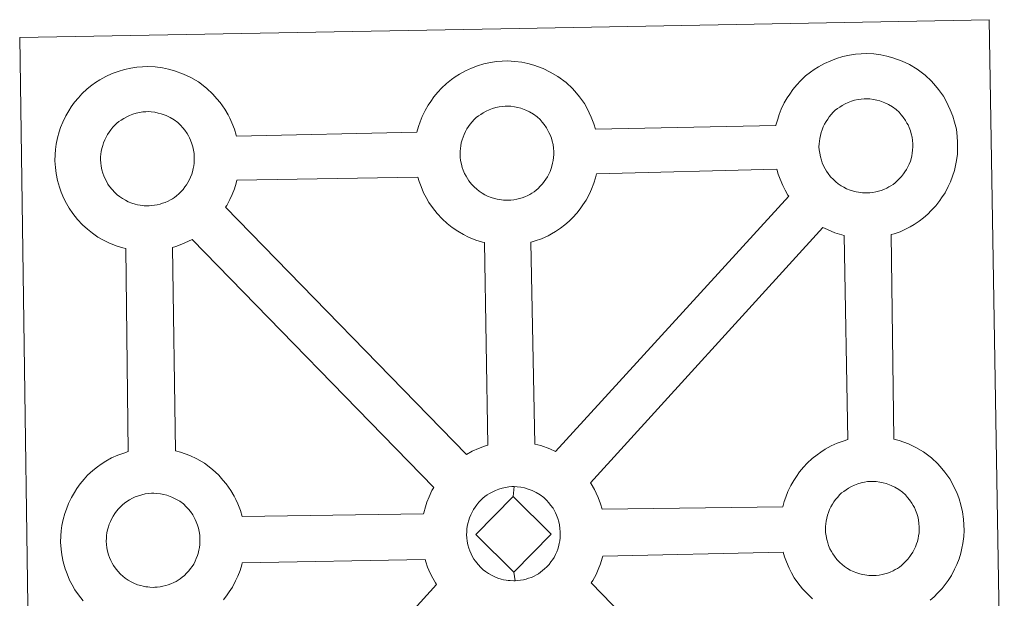
# Model space of a CAD drawing. Units: metres. Extents: x 596958 to 601455, y 4684758 to 4687791.
# Drawn here: x 597405 to 597567, y 4687463 to 4687558 of the extents above; entities that cross this region are included whole.
import ezdxf

# ---------------------------------------------------------------- set-up
doc = ezdxf.new("R2010")
doc.units = ezdxf.units.M
doc.header["$MEASUREMENT"] = 0
doc.layers.add('Level 63', color=7, linetype='Continuous', lineweight=0)

msp = doc.modelspace()

# ---------------------------------------------------------------- linework, layer by layer
at = {"layer": 'Level 63', "linetype": 'Continuous', "lineweight": 0}
for points in [[(597407.42, 4687411.55, -0.24), (597405.38, 4687554.96, -0.24), (597405.38, 4687554.96, -0.24), (597487.21, 4687556.48, -0.24), (597564.15, 4687557.9, -0.24), (597566.64, 4687410.43, -0.24)], [(597415.77, 4687462.67, -0.24), (597415.01, 4687463.65, -0.24), (597414.41, 4687464.5, -0.24), (597413.97, 4687465.28, -0.24), (597413.56, 4687466.08, -0.24), (597413.13, 4687467.1, -0.24), (597412.83, 4687467.94, -0.24), (597412.5, 4687469.05, -0.24), (597412.28, 4687470.2, -0.24), (597412.16, 4687471.16, -0.24), (597412.07, 4687472.26, -0.24), (597412.12, 4687473.32, -0.24), (597412.18, 4687474.13, -0.24), (597412.3, 4687474.99, -0.24), (597412.5, 4687476, -0.24), (597412.77, 4687476.98, -0.24), (597413.03, 4687477.72, -0.24), (597413.37, 4687478.61, -0.24), (597413.84, 4687479.62, -0.24), (597414.34, 4687480.45, -0.24), (597414.75, 4687481.08, -0.24), (597415.28, 4687481.84, -0.24), (597415.93, 4687482.6, -0.24), (597416.51, 4687483.25, -0.24), (597417.35, 4687484.05, -0.24), (597418.14, 4687484.64, -0.24), (597418.75, 4687485.08, -0.24), (597419.47, 4687485.55, -0.24), (597420.44, 4687486.09, -0.24), (597421.45, 4687486.55, -0.24), (597422.44, 4687486.89, -0.24), (597423.14, 4687487.12, -0.24), (597422.75, 4687520.38, -0.24), (597422.29, 4687520.51, -0.24), (597421.18, 4687520.82, -0.24), (597419.98, 4687521.34, -0.24), (597419.13, 4687521.75, -0.24), (597418.2, 4687522.29, -0.24), (597417.3, 4687522.92, -0.24), (597416.47, 4687523.56, -0.24), (597415.68, 4687524.3, -0.24), (597414.84, 4687525.18, -0.24), (597414.08, 4687526.16, -0.24), (597413.48, 4687527.01, -0.24), (597413.05, 4687527.79, -0.24), (597412.62, 4687528.6, -0.24), (597412.19, 4687529.61, -0.24), (597411.9, 4687530.45, -0.24), (597411.57, 4687531.56, -0.24), (597411.35, 4687532.72, -0.24), (597411.23, 4687533.67, -0.24), (597411.15, 4687534.78, -0.24), (597411.19, 4687535.83, -0.24), (597411.25, 4687536.64, -0.24), (597411.37, 4687537.51, -0.24), (597411.56, 4687538.52, -0.24), (597411.84, 4687539.5, -0.24), (597412.09, 4687540.23, -0.24), (597412.44, 4687541.12, -0.24), (597412.92, 4687542.12, -0.24), (597413.41, 4687542.96, -0.24), (597413.82, 4687543.6, -0.24), (597414.35, 4687544.36, -0.24), (597414.99, 4687545.12, -0.24), (597415.57, 4687545.77, -0.24), (597416.42, 4687546.56, -0.24), (597417.21, 4687547.18, -0.24), (597417.81, 4687547.59, -0.24), (597418.53, 4687548.05, -0.24), (597419.51, 4687548.6, -0.24), (597420.53, 4687549.06, -0.24), (597421.5, 4687549.41, -0.24), (597422.53, 4687549.74, -0.24), (597423.59, 4687549.96, -0.24), (597424.59, 4687550.12, -0.24), (597425.5, 4687550.18, -0.24), (597426.38, 4687550.24, -0.24), (597427.59, 4687550.16, -0.24), (597428.75, 4687550.02, -0.24), (597429.74, 4687549.79, -0.24), (597430.72, 4687549.54, -0.24), (597432.23, 4687548.99, -0.24), (597433.42, 4687548.4, -0.24), (597434.67, 4687547.69, -0.24), (597435.99, 4687546.69, -0.24), (597437.03, 4687545.72, -0.24), (597437.69, 4687544.94, -0.24), (597438.2, 4687544.33, -0.24), (597438.99, 4687543.24, -0.24), (597439.51, 4687542.3, -0.24), (597439.78, 4687541.74, -0.24), (597440.12, 4687541.02, -0.24), (597440.55, 4687539.95, -0.24), (597440.83, 4687538.98, -0.24), (597440.87, 4687538.81, -0.24), (597440.87, 4687538.81, -0.24), (597470.44, 4687539.45, -0.24), (597470.72, 4687540.41, -0.24), (597470.96, 4687541.15, -0.24), (597471.31, 4687542.04, -0.24), (597471.79, 4687543.04, -0.24), (597472.28, 4687543.87, -0.24), (597472.69, 4687544.51, -0.24), (597473.23, 4687545.27, -0.24), (597473.86, 4687546.03, -0.24), (597474.45, 4687546.68, -0.24), (597475.29, 4687547.47, -0.24), (597476.08, 4687548.08, -0.24), (597476.69, 4687548.51, -0.24), (597477.41, 4687548.97, -0.24), (597478.39, 4687549.52, -0.24), (597479.4, 4687549.97, -0.24), (597480.37, 4687550.33, -0.24), (597481.41, 4687550.65, -0.24), (597482.47, 4687550.87, -0.24), (597483.46, 4687551.04, -0.24), (597484.38, 4687551.1, -0.24), (597485.25, 4687551.14, -0.24), (597486.46, 4687551.07, -0.24), (597487.63, 4687550.92, -0.24), (597488.61, 4687550.7, -0.24), (597489.59, 4687550.45, -0.24), (597491.11, 4687549.9, -0.24), (597492.28, 4687549.32, -0.24), (597493.54, 4687548.6, -0.24), (597494.87, 4687547.6, -0.24), (597495.9, 4687546.64, -0.24), (597496.56, 4687545.86, -0.24), (597497.07, 4687545.25, -0.24), (597497.86, 4687544.16, -0.24), (597498.38, 4687543.22, -0.24), (597498.66, 4687542.66, -0.24), (597499, 4687541.94, -0.24), (597499.41, 4687540.86, -0.24), (597499.68, 4687539.96, -0.24), (597529.23, 4687540.56, -0.24), (597529.23, 4687540.64, -0.24), (597529.53, 4687541.62, -0.24), (597529.77, 4687542.36, -0.24), (597530.12, 4687543.24, -0.24), (597530.59, 4687544.25, -0.24), (597531.08, 4687545.09, -0.24), (597531.49, 4687545.72, -0.24), (597532.03, 4687546.47, -0.24), (597532.67, 4687547.24, -0.24), (597533.25, 4687547.88, -0.24), (597534.09, 4687548.68, -0.24), (597534.88, 4687549.29, -0.24), (597535.5, 4687549.71, -0.24), (597536.21, 4687550.18, -0.24), (597537.19, 4687550.72, -0.24), (597538.21, 4687551.18, -0.24), (597539.18, 4687551.53, -0.24), (597540.21, 4687551.85, -0.24), (597541.28, 4687552.07, -0.24), (597542.27, 4687552.24, -0.24), (597543.18, 4687552.31, -0.24), (597544.05, 4687552.36, -0.24), (597545.27, 4687552.28, -0.24), (597546.43, 4687552.12, -0.24), (597547.41, 4687551.92, -0.24), (597548.39, 4687551.65, -0.24), (597549.92, 4687551.1, -0.24), (597551.09, 4687550.53, -0.24), (597552.35, 4687549.81, -0.24), (597553.67, 4687548.82, -0.24), (597554.7, 4687547.84, -0.24), (597555.37, 4687547.06, -0.24), (597555.88, 4687546.45, -0.24), (597556.66, 4687545.36, -0.24), (597557.19, 4687544.42, -0.24), (597557.47, 4687543.86, -0.24), (597557.8, 4687543.15, -0.24), (597558.22, 4687542.07, -0.24), (597558.5, 4687541.1, -0.24), (597558.79, 4687539.94, -0.24), (597558.92, 4687538.77, -0.24), (597558.99, 4687537.82, -0.24), (597559, 4687536.89, -0.24), (597558.96, 4687535.89, -0.24), (597558.82, 4687534.8, -0.24), (597558.64, 4687534.01, -0.24), (597558.47, 4687533.18, -0.24), (597558.18, 4687532.26, -0.24), (597557.81, 4687531.32, -0.24), (597557.45, 4687530.54, -0.24), (597556.94, 4687529.51, -0.24), (597556.38, 4687528.73, -0.24), (597556.06, 4687528.26, -0.24), (597555.43, 4687527.42, -0.24), (597554.67, 4687526.62, -0.24), (597554.1, 4687526.05, -0.24), (597553.43, 4687525.45, -0.24), (597552.71, 4687524.9, -0.24), (597551.9, 4687524.36, -0.24), (597551.23, 4687523.98, -0.24), (597550.65, 4687523.67, -0.24), (597549.59, 4687523.16, -0.24), (597548.6, 4687522.83, -0.24), (597548.09, 4687522.69, -0.24), (597548.57, 4687489.18, -0.24), (597549.43, 4687488.94, -0.24), (597550.95, 4687488.39, -0.24), (597552.13, 4687487.82, -0.24), (597553.38, 4687487.11, -0.24), (597554.71, 4687486.12, -0.24), (597555.74, 4687485.13, -0.24), (597556.41, 4687484.36, -0.24), (597556.92, 4687483.75, -0.24), (597557.71, 4687482.66, -0.24), (597558.21, 4687481.72, -0.24), (597558.5, 4687481.16, -0.24), (597558.84, 4687480.43, -0.24), (597559.26, 4687479.36, -0.24), (597559.54, 4687478.38, -0.24), (597559.82, 4687477.24, -0.24), (597559.97, 4687476.06, -0.24), (597560.03, 4687475.11, -0.24), (597560.04, 4687474.18, -0.24), (597559.99, 4687473.19, -0.24), (597559.87, 4687472.09, -0.24), (597559.69, 4687471.3, -0.24), (597559.5, 4687470.48, -0.24), (597559.22, 4687469.55, -0.24), (597558.85, 4687468.61, -0.24), (597558.49, 4687467.84, -0.24), (597557.97, 4687466.81, -0.24), (597557.42, 4687466.01, -0.24), (597557.1, 4687465.55, -0.24), (597556.47, 4687464.72, -0.24), (597555.7, 4687463.91, -0.24), (597555.14, 4687463.34, -0.24), (597554.47, 4687462.76, -0.24)]]:
    msp.add_polyline3d(points, dxfattribs=at)
at = {"layer": 'Level 63', "linetype": 'Continuous', "lineweight": 13}
for points in [[(597544.25, 4687529.52, -0.24), (597544.05, 4687529.52, -0.24), (597543.41, 4687529.54, -0.24), (597543.09, 4687529.58, -0.24), (597542.76, 4687529.62, -0.24), (597542.36, 4687529.69, -0.24), (597541.95, 4687529.8, -0.24), (597541.42, 4687529.94, -0.24), (597540.82, 4687530.2, -0.24), (597540.36, 4687530.43, -0.24), (597539.9, 4687530.69, -0.24), (597539.43, 4687531.02, -0.24), (597539.03, 4687531.33, -0.24), (597538.64, 4687531.69, -0.24), (597538.18, 4687532.17, -0.24), (597537.77, 4687532.71, -0.24), (597537.51, 4687533.08, -0.24), (597537.31, 4687533.44, -0.24), (597537.05, 4687533.93, -0.24), (597536.83, 4687534.44, -0.24), (597536.68, 4687534.86, -0.24), (597536.52, 4687535.43, -0.24), (597536.41, 4687536.01, -0.24), (597536.34, 4687536.55, -0.24), (597536.29, 4687537.06, -0.24), (597536.32, 4687537.55, -0.24), (597536.35, 4687538.01, -0.24), (597536.41, 4687538.44, -0.24), (597536.51, 4687538.92, -0.24), (597536.65, 4687539.42, -0.24), (597536.8, 4687539.86, -0.24), (597536.98, 4687540.32, -0.24), (597537.19, 4687540.78, -0.24), (597537.44, 4687541.2, -0.24), (597537.71, 4687541.6, -0.24), (597537.97, 4687541.98, -0.24), (597538.31, 4687542.39, -0.24), (597538.63, 4687542.72, -0.24), (597538.96, 4687543.05, -0.24), (597539.31, 4687543.32, -0.24), (597539.69, 4687543.58, -0.24), (597540.09, 4687543.84, -0.24), (597540.6, 4687544.12, -0.24), (597541.06, 4687544.33, -0.24), (597541.61, 4687544.53, -0.24), (597542.13, 4687544.69, -0.24), (597542.7, 4687544.82, -0.24), (597543.21, 4687544.9, -0.24), (597543.7, 4687544.94, -0.24), (597544.09, 4687544.95, -0.24), (597544.61, 4687544.92, -0.24), (597545.21, 4687544.84, -0.24), (597545.76, 4687544.72, -0.24), (597546.25, 4687544.59, -0.24), (597547.05, 4687544.3, -0.24), (597547.69, 4687543.99, -0.24), (597548.33, 4687543.62, -0.24), (597548.95, 4687543.17, -0.24), (597549.4, 4687542.74, -0.24), (597549.77, 4687542.31, -0.24), (597550.07, 4687541.93, -0.24), (597550.46, 4687541.4, -0.24), (597550.7, 4687540.97, -0.24), (597550.87, 4687540.65, -0.24), (597551.05, 4687540.26, -0.24), (597551.26, 4687539.7, -0.24), (597551.41, 4687539.21, -0.24), (597551.54, 4687538.65, -0.24), (597551.6, 4687538.08, -0.24), (597551.65, 4687537.53, -0.24), (597551.66, 4687537.04, -0.24), (597551.63, 4687536.52, -0.24), (597551.57, 4687536.05, -0.24), (597551.47, 4687535.6, -0.24), (597551.36, 4687535.1, -0.24), (597551.25, 4687534.72, -0.24), (597551.06, 4687534.23, -0.24), (597550.86, 4687533.8, -0.24), (597550.62, 4687533.34, -0.24), (597550.35, 4687532.96, -0.24), (597550.12, 4687532.62, -0.24), (597549.81, 4687532.22, -0.24), (597549.43, 4687531.81, -0.24), (597549.1, 4687531.48, -0.24), (597548.76, 4687531.17, -0.24), (597548.42, 4687530.92, -0.24), (597548.07, 4687530.68, -0.24), (597547.73, 4687530.49, -0.24), (597547.38, 4687530.3, -0.24), (597546.91, 4687530.08, -0.24), (597546.45, 4687529.93, -0.24), (597546.03, 4687529.81, -0.24), (597545.6, 4687529.7, -0.24), (597545.12, 4687529.6, -0.24), (597544.63, 4687529.55, -0.24), (597544.25, 4687529.52, -0.24)], [(597426.59, 4687527.41, -0.24), (597426.36, 4687527.4, -0.24), (597425.75, 4687527.42, -0.24), (597425.42, 4687527.46, -0.24), (597425.09, 4687527.51, -0.24), (597424.68, 4687527.57, -0.24), (597424.27, 4687527.67, -0.24), (597423.75, 4687527.82, -0.24), (597423.15, 4687528.08, -0.24), (597422.69, 4687528.3, -0.24), (597422.22, 4687528.58, -0.24), (597421.75, 4687528.9, -0.24), (597421.35, 4687529.21, -0.24), (597420.96, 4687529.57, -0.24), (597420.51, 4687530.05, -0.24), (597420.08, 4687530.59, -0.24), (597419.83, 4687530.96, -0.24), (597419.63, 4687531.33, -0.24), (597419.38, 4687531.81, -0.24), (597419.15, 4687532.32, -0.24), (597419.01, 4687532.75, -0.24), (597418.84, 4687533.31, -0.24), (597418.73, 4687533.88, -0.24), (597418.67, 4687534.43, -0.24), (597418.62, 4687534.94, -0.24), (597418.64, 4687535.42, -0.24), (597418.68, 4687535.89, -0.24), (597418.73, 4687536.31, -0.24), (597418.83, 4687536.8, -0.24), (597418.98, 4687537.31, -0.24), (597419.13, 4687537.73, -0.24), (597419.3, 4687538.2, -0.24), (597419.52, 4687538.66, -0.24), (597419.77, 4687539.08, -0.24), (597420.03, 4687539.48, -0.24), (597420.29, 4687539.86, -0.24), (597420.64, 4687540.27, -0.24), (597420.95, 4687540.61, -0.24), (597421.28, 4687540.93, -0.24), (597421.64, 4687541.21, -0.24), (597422.01, 4687541.46, -0.24), (597422.41, 4687541.72, -0.24), (597422.92, 4687542, -0.24), (597423.37, 4687542.21, -0.24), (597423.93, 4687542.41, -0.24), (597424.47, 4687542.58, -0.24), (597425.02, 4687542.69, -0.24), (597425.54, 4687542.78, -0.24), (597426.03, 4687542.82, -0.24), (597426.41, 4687542.83, -0.24), (597426.94, 4687542.8, -0.24), (597427.53, 4687542.73, -0.24), (597428.07, 4687542.6, -0.24), (597428.56, 4687542.48, -0.24), (597429.38, 4687542.18, -0.24), (597430.01, 4687541.87, -0.24), (597430.66, 4687541.5, -0.24), (597431.27, 4687541.04, -0.24), (597431.73, 4687540.61, -0.24), (597432.09, 4687540.19, -0.24), (597432.41, 4687539.81, -0.24), (597432.79, 4687539.27, -0.24), (597433.02, 4687538.85, -0.24), (597433.19, 4687538.52, -0.24), (597433.37, 4687538.14, -0.24), (597433.59, 4687537.58, -0.24), (597433.72, 4687537.09, -0.24), (597433.87, 4687536.54, -0.24), (597433.93, 4687535.96, -0.24), (597433.97, 4687535.41, -0.24), (597433.98, 4687534.92, -0.24), (597433.96, 4687534.4, -0.24), (597433.9, 4687533.94, -0.24), (597433.8, 4687533.49, -0.24), (597433.68, 4687532.97, -0.24), (597433.57, 4687532.6, -0.24), (597433.38, 4687532.12, -0.24), (597433.18, 4687531.69, -0.24), (597432.94, 4687531.22, -0.24), (597432.68, 4687530.83, -0.24), (597432.44, 4687530.5, -0.24), (597432.15, 4687530.1, -0.24), (597431.76, 4687529.69, -0.24), (597431.43, 4687529.35, -0.24), (597431.08, 4687529.06, -0.24), (597430.74, 4687528.79, -0.24), (597430.4, 4687528.56, -0.24), (597430.06, 4687528.37, -0.24), (597429.7, 4687528.18, -0.24), (597429.23, 4687527.96, -0.24), (597428.78, 4687527.81, -0.24), (597428.37, 4687527.68, -0.24), (597427.92, 4687527.58, -0.24), (597427.44, 4687527.48, -0.24), (597426.96, 4687527.44, -0.24), (597426.59, 4687527.41, -0.24)], [(597485.45, 4687528.32, -0.24), (597485.23, 4687528.32, -0.24), (597484.61, 4687528.34, -0.24), (597484.28, 4687528.38, -0.24), (597483.97, 4687528.42, -0.24), (597483.56, 4687528.48, -0.24), (597483.14, 4687528.59, -0.24), (597482.62, 4687528.74, -0.24), (597482.01, 4687529, -0.24), (597481.56, 4687529.22, -0.24), (597481.1, 4687529.49, -0.24), (597480.62, 4687529.82, -0.24), (597480.23, 4687530.13, -0.24), (597479.84, 4687530.49, -0.24), (597479.39, 4687530.97, -0.24), (597478.96, 4687531.5, -0.24), (597478.7, 4687531.88, -0.24), (597478.49, 4687532.24, -0.24), (597478.25, 4687532.72, -0.24), (597478.03, 4687533.23, -0.24), (597477.87, 4687533.66, -0.24), (597477.73, 4687534.22, -0.24), (597477.6, 4687534.8, -0.24), (597477.54, 4687535.35, -0.24), (597477.5, 4687535.84, -0.24), (597477.52, 4687536.34, -0.24), (597477.55, 4687536.8, -0.24), (597477.61, 4687537.23, -0.24), (597477.71, 4687537.71, -0.24), (597477.85, 4687538.22, -0.24), (597477.99, 4687538.65, -0.24), (597478.17, 4687539.11, -0.24), (597478.39, 4687539.57, -0.24), (597478.63, 4687539.99, -0.24), (597478.9, 4687540.4, -0.24), (597479.16, 4687540.78, -0.24), (597479.51, 4687541.18, -0.24), (597479.81, 4687541.52, -0.24), (597480.16, 4687541.85, -0.24), (597480.51, 4687542.12, -0.24), (597480.88, 4687542.37, -0.24), (597481.28, 4687542.64, -0.24), (597481.78, 4687542.92, -0.24), (597482.25, 4687543.12, -0.24), (597482.8, 4687543.32, -0.24), (597483.34, 4687543.49, -0.24), (597483.89, 4687543.61, -0.24), (597484.41, 4687543.69, -0.24), (597484.9, 4687543.73, -0.24), (597485.29, 4687543.74, -0.24), (597485.81, 4687543.71, -0.24), (597486.4, 4687543.64, -0.24), (597486.95, 4687543.52, -0.24), (597487.44, 4687543.39, -0.24), (597488.26, 4687543.09, -0.24), (597488.88, 4687542.78, -0.24), (597489.53, 4687542.42, -0.24), (597490.14, 4687541.96, -0.24), (597490.6, 4687541.53, -0.24), (597490.96, 4687541.1, -0.24), (597491.27, 4687540.73, -0.24), (597491.66, 4687540.19, -0.24), (597491.9, 4687539.76, -0.24), (597492.06, 4687539.44, -0.24), (597492.24, 4687539.05, -0.24), (597492.46, 4687538.49, -0.24), (597492.61, 4687538, -0.24), (597492.74, 4687537.45, -0.24), (597492.81, 4687536.87, -0.24), (597492.84, 4687536.32, -0.24), (597492.85, 4687535.83, -0.24), (597492.83, 4687535.32, -0.24), (597492.77, 4687534.85, -0.24), (597492.67, 4687534.39, -0.24), (597492.56, 4687533.88, -0.24), (597492.44, 4687533.51, -0.24), (597492.26, 4687533.03, -0.24), (597492.06, 4687532.6, -0.24), (597491.82, 4687532.13, -0.24), (597491.55, 4687531.74, -0.24), (597491.3, 4687531.4, -0.24), (597491.01, 4687531.01, -0.24), (597490.63, 4687530.61, -0.24), (597490.29, 4687530.26, -0.24), (597489.96, 4687529.98, -0.24), (597489.62, 4687529.71, -0.24), (597489.28, 4687529.47, -0.24), (597488.93, 4687529.28, -0.24), (597488.58, 4687529.09, -0.24), (597488.11, 4687528.87, -0.24), (597487.65, 4687528.72, -0.24), (597487.23, 4687528.6, -0.24), (597486.79, 4687528.48, -0.24), (597486.32, 4687528.4, -0.24), (597485.83, 4687528.34, -0.24), (597485.45, 4687528.32, -0.24)], [(597493.12, 4687487.14, -0.24), (597492.23, 4687487.58, -0.24), (597490.72, 4687488.14, -0.24), (597489.75, 4687488.37, -0.24), (597489.07, 4687521.44, -0.24), (597489.14, 4687521.46, -0.24), (597489.83, 4687521.66, -0.24), (597490.84, 4687521.99, -0.24), (597491.91, 4687522.49, -0.24), (597492.47, 4687522.8, -0.24), (597493.14, 4687523.18, -0.24), (597493.96, 4687523.72, -0.24), (597494.67, 4687524.28, -0.24), (597495.35, 4687524.87, -0.24), (597495.91, 4687525.44, -0.24), (597496.67, 4687526.25, -0.24), (597497.3, 4687527.08, -0.24), (597497.62, 4687527.54, -0.24), (597498.18, 4687528.34, -0.24), (597498.7, 4687529.37, -0.24), (597499.05, 4687530.14, -0.24), (597499.42, 4687531.09, -0.24), (597499.71, 4687532.01, -0.24), (597499.85, 4687532.65, -0.24), (597529.38, 4687533.4, -0.24), (597529.61, 4687532.61, -0.24), (597529.92, 4687531.75, -0.24), (597530.35, 4687530.75, -0.24), (597530.77, 4687529.95, -0.24), (597531.2, 4687529.16, -0.24), (597531.33, 4687528.99, -0.24), (597493.12, 4687487.14, -0.24)], [(597482.07, 4687488.19, -0.24), (597481.49, 4687488.01, -0.24), (597480.52, 4687487.66, -0.24), (597479.5, 4687487.19, -0.24), (597478.56, 4687486.66, -0.24), (597439.11, 4687527.17, -0.24), (597439.3, 4687527.43, -0.24), (597439.82, 4687528.46, -0.24), (597440.19, 4687529.23, -0.24), (597440.55, 4687530.17, -0.24), (597440.83, 4687531.09, -0.24), (597440.95, 4687531.6, -0.24), (597470.6, 4687532.12, -0.24), (597470.82, 4687531.41, -0.24), (597471.11, 4687530.56, -0.24), (597471.54, 4687529.55, -0.24), (597471.96, 4687528.75, -0.24), (597472.41, 4687527.96, -0.24), (597472.99, 4687527.11, -0.24), (597473.76, 4687526.14, -0.24), (597474.6, 4687525.24, -0.24), (597475.4, 4687524.51, -0.24), (597476.23, 4687523.86, -0.24), (597477.13, 4687523.24, -0.24), (597478.04, 4687522.71, -0.24), (597478.89, 4687522.29, -0.24), (597480.1, 4687521.77, -0.24), (597481.2, 4687521.44, -0.24), (597481.53, 4687521.37, -0.24), (597482.07, 4687488.19, -0.24)], [(597540.99, 4687489.09, -0.24), (597540.27, 4687488.86, -0.24), (597539.29, 4687488.51, -0.24), (597538.28, 4687488.05, -0.24), (597537.3, 4687487.5, -0.24), (597536.58, 4687487.04, -0.24), (597535.97, 4687486.62, -0.24), (597535.18, 4687486.01, -0.24), (597534.35, 4687485.22, -0.24), (597533.76, 4687484.57, -0.24), (597533.11, 4687483.8, -0.24), (597532.59, 4687483.04, -0.24), (597532.17, 4687482.41, -0.24), (597531.67, 4687481.58, -0.24), (597531.2, 4687480.57, -0.24), (597530.85, 4687479.68, -0.24), (597530.61, 4687478.95, -0.24), (597530.35, 4687478.06, -0.24), (597500.79, 4687477.67, -0.24), (597500.53, 4687478.55, -0.24), (597500.11, 4687479.62, -0.24), (597499.78, 4687480.34, -0.24), (597499.5, 4687480.9, -0.24), (597498.98, 4687481.83, -0.24), (597498.85, 4687482.03, -0.24), (597536.94, 4687523.87, -0.24), (597537.7, 4687523.5, -0.24), (597538.91, 4687522.97, -0.24), (597540.01, 4687522.65, -0.24), (597540.4, 4687522.56, -0.24), (597540.99, 4687489.09, -0.24)], [(597473.21, 4687481.24, -0.24), (597472.9, 4687480.73, -0.24), (597472.43, 4687479.72, -0.24), (597472.08, 4687478.83, -0.24), (597471.84, 4687478.1, -0.24), (597471.56, 4687477.11, -0.24), (597471.52, 4687476.91, -0.24), (597441.81, 4687476.5, -0.24), (597441.53, 4687477.47, -0.24), (597441.1, 4687478.54, -0.24), (597440.77, 4687479.27, -0.24), (597440.49, 4687479.82, -0.24), (597439.97, 4687480.76, -0.24), (597439.18, 4687481.85, -0.24), (597438.67, 4687482.46, -0.24), (597438.01, 4687483.24, -0.24), (597436.97, 4687484.22, -0.24), (597435.65, 4687485.22, -0.24), (597434.39, 4687485.92, -0.24), (597433.22, 4687486.5, -0.24), (597431.7, 4687487.05, -0.24), (597430.89, 4687487.27, -0.24), (597430.38, 4687520.58, -0.24), (597430.97, 4687520.75, -0.24), (597431.96, 4687521.09, -0.24), (597433.03, 4687521.59, -0.24), (597433.61, 4687521.89, -0.24), (597433.61, 4687521.9, -0.24), (597473.21, 4687481.24, -0.24)], [(597545.3, 4687466.82, -0.24), (597545.08, 4687466.81, -0.24), (597544.46, 4687466.84, -0.24), (597544.14, 4687466.87, -0.24), (597543.81, 4687466.92, -0.24), (597543.39, 4687466.98, -0.24), (597542.99, 4687467.09, -0.24), (597542.47, 4687467.24, -0.24), (597541.86, 4687467.49, -0.24), (597541.41, 4687467.72, -0.24), (597540.94, 4687467.99, -0.24), (597540.46, 4687468.31, -0.24), (597540.08, 4687468.63, -0.24), (597539.68, 4687468.98, -0.24), (597539.23, 4687469.46, -0.24), (597538.81, 4687470.01, -0.24), (597538.54, 4687470.37, -0.24), (597538.34, 4687470.74, -0.24), (597538.09, 4687471.22, -0.24), (597537.87, 4687471.73, -0.24), (597537.72, 4687472.15, -0.24), (597537.56, 4687472.72, -0.24), (597537.45, 4687473.3, -0.24), (597537.37, 4687473.85, -0.24), (597537.34, 4687474.35, -0.24), (597537.36, 4687474.84, -0.24), (597537.4, 4687475.3, -0.24), (597537.46, 4687475.73, -0.24), (597537.55, 4687476.21, -0.24), (597537.69, 4687476.71, -0.24), (597537.84, 4687477.15, -0.24), (597538.02, 4687477.62, -0.24), (597538.25, 4687478.07, -0.24), (597538.49, 4687478.49, -0.24), (597538.74, 4687478.9, -0.24), (597539.01, 4687479.28, -0.24), (597539.35, 4687479.68, -0.24), (597539.66, 4687480.02, -0.24), (597540, 4687480.35, -0.24), (597540.35, 4687480.61, -0.24), (597540.74, 4687480.88, -0.24), (597541.13, 4687481.13, -0.24), (597541.63, 4687481.41, -0.24), (597542.09, 4687481.62, -0.24), (597542.64, 4687481.83, -0.24), (597543.18, 4687481.99, -0.24), (597543.74, 4687482.11, -0.24), (597544.25, 4687482.2, -0.24), (597544.74, 4687482.22, -0.24), (597545.13, 4687482.25, -0.24), (597545.65, 4687482.22, -0.24), (597546.24, 4687482.14, -0.24), (597546.8, 4687482.01, -0.24), (597547.29, 4687481.89, -0.24), (597548.1, 4687481.59, -0.24), (597548.73, 4687481.28, -0.24), (597549.38, 4687480.92, -0.24), (597549.98, 4687480.46, -0.24), (597550.44, 4687480.02, -0.24), (597550.81, 4687479.6, -0.24), (597551.11, 4687479.23, -0.24), (597551.5, 4687478.7, -0.24), (597551.74, 4687478.27, -0.24), (597551.91, 4687477.94, -0.24), (597552.08, 4687477.55, -0.24), (597552.3, 4687476.99, -0.24), (597552.45, 4687476.5, -0.24), (597552.58, 4687475.95, -0.24), (597552.65, 4687475.37, -0.24), (597552.69, 4687474.81, -0.24), (597552.69, 4687474.32, -0.24), (597552.67, 4687473.81, -0.24), (597552.61, 4687473.34, -0.24), (597552.51, 4687472.89, -0.24), (597552.4, 4687472.39, -0.24), (597552.28, 4687472.01, -0.24), (597552.09, 4687471.53, -0.24), (597551.9, 4687471.09, -0.24), (597551.66, 4687470.63, -0.24), (597551.39, 4687470.25, -0.24), (597551.15, 4687469.91, -0.24), (597550.86, 4687469.5, -0.24), (597550.47, 4687469.11, -0.24), (597550.13, 4687468.77, -0.24), (597549.8, 4687468.47, -0.24), (597549.47, 4687468.21, -0.24), (597549.12, 4687467.96, -0.24), (597548.78, 4687467.79, -0.24), (597548.43, 4687467.59, -0.24), (597547.95, 4687467.38, -0.24), (597547.49, 4687467.22, -0.24), (597547.07, 4687467.1, -0.24), (597546.63, 4687467, -0.24), (597546.16, 4687466.89, -0.24), (597545.68, 4687466.84, -0.24), (597545.3, 4687466.82, -0.24)], [(597427.52, 4687464.89, -0.24), (597427.3, 4687464.88, -0.24), (597426.68, 4687464.91, -0.24), (597426.34, 4687464.94, -0.24), (597426.02, 4687464.99, -0.24), (597425.62, 4687465.06, -0.24), (597425.2, 4687465.16, -0.24), (597424.68, 4687465.3, -0.24), (597424.07, 4687465.57, -0.24), (597423.62, 4687465.8, -0.24), (597423.16, 4687466.06, -0.24), (597422.68, 4687466.38, -0.24), (597422.29, 4687466.7, -0.24), (597421.89, 4687467.06, -0.24), (597421.44, 4687467.53, -0.24), (597421.03, 4687468.08, -0.24), (597420.76, 4687468.45, -0.24), (597420.55, 4687468.82, -0.24), (597420.31, 4687469.29, -0.24), (597420.09, 4687469.8, -0.24), (597419.94, 4687470.23, -0.24), (597419.77, 4687470.8, -0.24), (597419.66, 4687471.37, -0.24), (597419.59, 4687471.92, -0.24), (597419.56, 4687472.43, -0.24), (597419.58, 4687472.92, -0.24), (597419.61, 4687473.38, -0.24), (597419.67, 4687473.79, -0.24), (597419.76, 4687474.28, -0.24), (597419.91, 4687474.79, -0.24), (597420.06, 4687475.22, -0.24), (597420.23, 4687475.69, -0.24), (597420.45, 4687476.14, -0.24), (597420.69, 4687476.56, -0.24), (597420.96, 4687476.97, -0.24), (597421.23, 4687477.34, -0.24), (597421.57, 4687477.75, -0.24), (597421.88, 4687478.1, -0.24), (597422.22, 4687478.42, -0.24), (597422.57, 4687478.68, -0.24), (597422.93, 4687478.95, -0.24), (597423.35, 4687479.2, -0.24), (597423.85, 4687479.49, -0.24), (597424.31, 4687479.7, -0.24), (597424.86, 4687479.89, -0.24), (597425.4, 4687480.06, -0.24), (597425.95, 4687480.18, -0.24), (597426.47, 4687480.26, -0.24), (597426.96, 4687480.3, -0.24), (597427.34, 4687480.32, -0.24), (597427.86, 4687480.28, -0.24), (597428.46, 4687480.21, -0.24), (597429.01, 4687480.09, -0.24), (597429.49, 4687479.96, -0.24), (597430.31, 4687479.66, -0.24), (597430.95, 4687479.35, -0.24), (597431.59, 4687478.99, -0.24), (597432.21, 4687478.54, -0.24), (597432.66, 4687478.1, -0.24), (597433.03, 4687477.67, -0.24), (597433.33, 4687477.31, -0.24), (597433.72, 4687476.77, -0.24), (597433.96, 4687476.34, -0.24), (597434.13, 4687476.01, -0.24), (597434.31, 4687475.62, -0.24), (597434.52, 4687475.06, -0.24), (597434.67, 4687474.57, -0.24), (597434.8, 4687474.01, -0.24), (597434.86, 4687473.44, -0.24), (597434.91, 4687472.89, -0.24), (597434.91, 4687472.4, -0.24), (597434.89, 4687471.9, -0.24), (597434.83, 4687471.42, -0.24), (597434.73, 4687470.97, -0.24), (597434.62, 4687470.45, -0.24), (597434.5, 4687470.08, -0.24), (597434.31, 4687469.6, -0.24), (597434.12, 4687469.17, -0.24), (597433.88, 4687468.7, -0.24), (597433.61, 4687468.32, -0.24), (597433.38, 4687467.98, -0.24), (597433.07, 4687467.58, -0.24), (597432.69, 4687467.18, -0.24), (597432.36, 4687466.84, -0.24), (597432.01, 4687466.54, -0.24), (597431.68, 4687466.28, -0.24), (597431.33, 4687466.04, -0.24), (597431, 4687465.86, -0.24), (597430.63, 4687465.66, -0.24), (597430.16, 4687465.45, -0.24), (597429.71, 4687465.3, -0.24), (597429.29, 4687465.17, -0.24), (597428.85, 4687465.06, -0.24), (597428.38, 4687464.97, -0.24), (597427.9, 4687464.92, -0.24), (597427.52, 4687464.89, -0.24)], [(597486.21, 4687479.79, -0.24), (597480.07, 4687473.53, -0.24), (597486.3, 4687467.38, -0.24), (597486.53, 4687465.97, -0.24), (597486.31, 4687465.95, -0.24), (597485.69, 4687465.98, -0.24), (597485.37, 4687466.02, -0.24), (597485.03, 4687466.06, -0.24), (597484.63, 4687466.12, -0.24), (597484.22, 4687466.23, -0.24), (597483.7, 4687466.38, -0.24), (597483.09, 4687466.64, -0.24), (597482.63, 4687466.87, -0.24), (597482.17, 4687467.14, -0.24), (597481.69, 4687467.46, -0.24), (597481.3, 4687467.77, -0.24), (597480.91, 4687468.13, -0.24), (597480.45, 4687468.62, -0.24), (597480.03, 4687469.16, -0.24), (597479.77, 4687469.52, -0.24), (597479.56, 4687469.89, -0.24), (597479.32, 4687470.38, -0.24), (597479.09, 4687470.88, -0.24), (597478.95, 4687471.31, -0.24), (597478.79, 4687471.87, -0.24), (597478.67, 4687472.44, -0.24), (597478.61, 4687473, -0.24), (597478.57, 4687473.5, -0.24), (597478.59, 4687473.99, -0.24), (597478.62, 4687474.45, -0.24), (597478.68, 4687474.88, -0.24), (597478.78, 4687475.35, -0.24), (597478.92, 4687475.87, -0.24), (597479.07, 4687476.3, -0.24), (597479.25, 4687476.77, -0.24), (597479.46, 4687477.22, -0.24), (597479.72, 4687477.64, -0.24), (597479.97, 4687478.04, -0.24), (597480.24, 4687478.42, -0.24), (597480.58, 4687478.83, -0.24), (597480.89, 4687479.18, -0.24), (597481.23, 4687479.5, -0.24), (597481.58, 4687479.75, -0.24), (597481.95, 4687480.02, -0.24), (597482.35, 4687480.28, -0.24), (597482.87, 4687480.56, -0.24), (597483.32, 4687480.77, -0.24), (597483.87, 4687480.97, -0.24), (597484.41, 4687481.15, -0.24), (597484.97, 4687481.26, -0.24), (597485.48, 4687481.34, -0.24), (597485.98, 4687481.38, -0.24), (597486.36, 4687481.4, -0.24), (597486.21, 4687479.79, -0.24)], [(597486.53, 4687465.97, -0.24), (597486.3, 4687467.38, -0.24), (597492.42, 4687473.6, -0.24), (597486.21, 4687479.79, -0.24), (597486.36, 4687481.4, -0.24), (597486.88, 4687481.36, -0.24), (597487.47, 4687481.28, -0.24), (597488.03, 4687481.17, -0.24), (597488.51, 4687481.04, -0.24), (597489.33, 4687480.74, -0.24), (597489.96, 4687480.43, -0.24), (597490.61, 4687480.06, -0.24), (597491.21, 4687479.6, -0.24), (597491.67, 4687479.17, -0.24), (597492.03, 4687478.74, -0.24), (597492.34, 4687478.37, -0.24), (597492.73, 4687477.84, -0.24), (597492.97, 4687477.4, -0.24), (597493.14, 4687477.09, -0.24), (597493.32, 4687476.7, -0.24), (597493.53, 4687476.15, -0.24), (597493.68, 4687475.64, -0.24), (597493.81, 4687475.1, -0.24), (597493.87, 4687474.52, -0.24), (597493.92, 4687473.96, -0.24), (597493.92, 4687473.48, -0.24), (597493.9, 4687472.97, -0.24), (597493.84, 4687472.5, -0.24), (597493.74, 4687472.04, -0.24), (597493.63, 4687471.54, -0.24), (597493.52, 4687471.16, -0.24), (597493.33, 4687470.68, -0.24), (597493.13, 4687470.25, -0.24), (597492.89, 4687469.79, -0.24), (597492.63, 4687469.39, -0.24), (597492.38, 4687469.05, -0.24), (597492.09, 4687468.65, -0.24), (597491.7, 4687468.24, -0.24), (597491.36, 4687467.92, -0.24), (597491.03, 4687467.62, -0.24), (597490.69, 4687467.36, -0.24), (597490.35, 4687467.12, -0.24), (597490.01, 4687466.93, -0.24), (597489.64, 4687466.74, -0.24), (597489.18, 4687466.51, -0.24), (597488.73, 4687466.36, -0.24), (597488.31, 4687466.25, -0.24), (597487.87, 4687466.14, -0.24), (597487.39, 4687466.04, -0.24), (597486.91, 4687466, -0.24), (597486.53, 4687465.97, -0.24)]]:
    msp.add_polyline3d(points, close=True, dxfattribs=at)
for points in [[(597538.47, 4687424.88, -0.24), (597499, 4687465.64, -0.24), (597499.25, 4687466, -0.24), (597499.77, 4687467.01, -0.24), (597500.13, 4687467.8, -0.24), (597500.5, 4687468.74, -0.24), (597500.78, 4687469.65, -0.24), (597500.86, 4687470, -0.24), (597530.43, 4687470.66, -0.24), (597530.65, 4687469.9, -0.24), (597530.95, 4687469.06, -0.24), (597531.38, 4687468.05, -0.24), (597531.81, 4687467.24, -0.24), (597532.24, 4687466.45, -0.24), (597532.84, 4687465.61, -0.24), (597533.6, 4687464.63, -0.24), (597534.45, 4687463.74, -0.24), (597535.23, 4687463.02, -0.24)], [(597438.74, 4687462.82, -0.24), (597439.36, 4687463.66, -0.24), (597439.68, 4687464.12, -0.24), (597440.23, 4687464.92, -0.24), (597440.75, 4687465.94, -0.24), (597441.12, 4687466.71, -0.24), (597441.48, 4687467.66, -0.24), (597441.77, 4687468.58, -0.24), (597441.84, 4687468.9, -0.24), (597471.77, 4687469.45, -0.24), (597471.89, 4687469.06, -0.24), (597472.18, 4687468.2, -0.24), (597472.61, 4687467.2, -0.24), (597473.04, 4687466.39, -0.24), (597473.47, 4687465.6, -0.24), (597473.65, 4687465.37, -0.24), (597435.13, 4687422.84, -0.24)]]:
    msp.add_polyline3d(points, dxfattribs=at)

doc.saveas('drawing.dxf')
